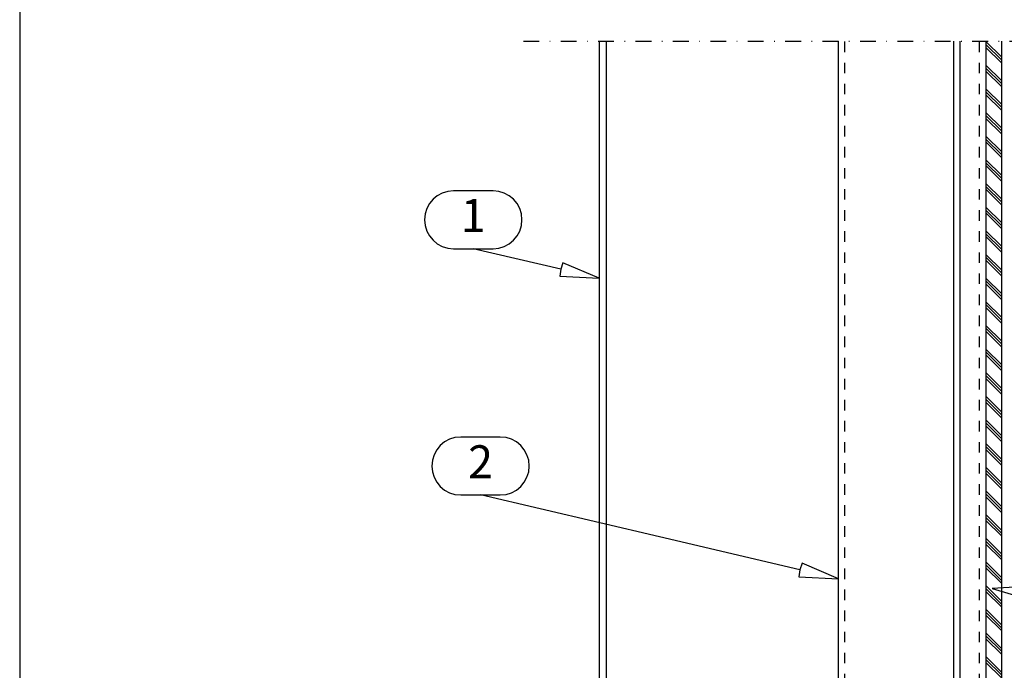
# Model space of a CAD drawing. Units: millimetres. Extents: x -2053 to 7352, y 3544 to 4969.
# Drawn here: x 2414 to 2601, y 3972 to 4095 of the extents above; entities that cross this region are included whole.
import ezdxf
from ezdxf.enums import TextEntityAlignment as Align

# ---------------------------------------------------------------- set-up
doc = ezdxf.new("R2010")
doc.units = ezdxf.units.MM
doc.linetypes.add('KL', pattern=[4, 2, -2])
doc.linetypes.add('PKL', pattern=[7, 3, -2, 0, -2])
for name, color, linetype in [('DET_RAAMIT', 7, 'Continuous'), ('MUOTO', 7, 'Continuous'), ('RANNILA', 1, 'Continuous'), ('RUUKKI', 7, 'Continuous'), ('STEEL', 5, 'Continuous'), ('TARVIKE', 6, 'Continuous'), ('tekstit', 2, 'Continuous'), ('tiivisteet', 1, 'Continuous')]:
    doc.layers.add(name, color=color, linetype=linetype)
doc.styles.add('arial', font='arial.ttf', dxfattribs={"height": 6.25})

msp = doc.modelspace()

# ---------------------------------------------------------------- hatches: boundary and pattern name
at = {"layer": 'tiivisteet'}
h = msp.add_hatch(dxfattribs=at)
h.set_pattern_fill('PLAST', color=5, scale=0.5, angle=135, style=0)
h.set_pattern_definition([(135, (3933.7872, -55.7844), (-2.245064, -2.245064), []), (135, (3933.5066, -56.065), (-2.245064, -2.245064), []), (135, (3933.226, -56.3456), (-2.245064, -2.245064), [])])
edge = h.paths.add_edge_path()
edge.add_line((2597.53, 4091.34), (2597.53, 3917.27))
edge.add_line((2597.53, 3917.27), (2600.53, 3917.27))
edge.add_line((2600.53, 3917.27), (2600.53, 4091.34))

# ---------------------------------------------------------------- linework, layer by layer
at = {"layer": 'DET_RAAMIT', "color": 2}
msp.add_lwpolyline([(2414.14, 3556.39), (2884.14, 3556.39), (2884.14, 4243.89), (2414.14, 4243.89)], close=True, dxfattribs=at)
at = {"layer": 'MUOTO', "color": 4, "ltscale": 70}
msp.add_lwpolyline([(2524.13, 4091.34), (2524.13, 3992.02), (2524.13, 3948.11, 0.398895), (2526.97, 3945.12), (2560.24, 3940.37, -0.398895), (2562.13, 3938.37), (2562.13, 3917.27), (2563.63, 3917.27), (2563.63, 3938.37, 0.398895), (2560.32, 3941.86), (2526.92, 3946.63, -0.398895), (2525.5, 3948.13), (2525.5, 3992.04), (2525.5, 4091.34)], format="xyb", dxfattribs=at)
at = {"layer": 'RANNILA', "color": 3, "linetype": 'KL'}
for p, q in [((2570.73, 3917.27), (2570.73, 4091.34)), ((2596.33, 3917.27), (2596.33, 4091.34))]:
    msp.add_line(p, q, dxfattribs=at)
at = {"layer": 'RANNILA', "color": 3}
for p, q in [((2591.47, 3917.27), (2591.47, 4091.34)), ((2592.67, 3917.27), (2592.67, 4091.34))]:
    msp.add_line(p, q, dxfattribs=at)
at = {"layer": 'RANNILA', "color": 1}
for points in [[(2516.83, 4048.07), (2516.64, 4046.77), (2524.13, 4046.36), (2517.24, 4049.31), (2516.83, 4048.07), (2500.23, 4051.96), (2500.23, 4051.96), (2503.98, 4051.96, 1), (2503.98, 4062.95), (2496.48, 4062.95, 1), (2496.48, 4051.96), (2500.23, 4051.96)], [(2562.22, 3991.01), (2562.04, 3989.71), (2569.53, 3989.29), (2562.63, 3992.25), (2562.22, 3991.01), (2535.57, 3997.26), (2501.61, 4005.22), (2505.36, 4005.22, 1), (2505.36, 4016.22), (2497.86, 4016.22, 1), (2497.86, 4005.22), (2501.61, 4005.22)]]:
    msp.add_lwpolyline(points, format="xyb", dxfattribs=at)
at = {"layer": 'RANNILA'}
msp.add_lwpolyline([(2606.19, 3986.6), (2606.23, 3987.91), (2598.74, 3987.48), (2605.93, 3985.32), (2606.19, 3986.6), (2629.23, 3985.04)], dxfattribs=at)
at = {"layer": 'RUUKKI', "color": 1, "linetype": 'PKL'}
msp.add_lwpolyline([(2509.74, 4091.34), (2793.76, 4091.39)], dxfattribs=at)
at = {"layer": 'STEEL'}
msp.add_lwpolyline([(2597.53, 4091.34), (2597.53, 3917.27), (2600.53, 3917.27), (2600.53, 4091.34)], dxfattribs=at)
at = {"layer": 'TARVIKE', "color": 3}
msp.add_lwpolyline([(2597.53, 4091.34), (2597.53, 3917.27), (2569.53, 3917.27), (2569.53, 4091.34)], dxfattribs=at)
at = {"layer": 'tekstit', "color": 7}
msp.add_lwpolyline([(2580.93, 3974.35, 0, 3.15, 0), (2580.93, 3980.65, 0, 0, 0), (2580.93, 4000.07, 0, 0, 0)], format="xyseb", dxfattribs=at)

# ---------------------------------------------------------------- texts
at = {"layer": 'RANNILA', "color": 2, "style": 'arial'}
for s, p in [('1', (2500.23, 4057.46)), ('2', (2501.61, 4010.72))]:
    msp.add_text(s, height=6.25, dxfattribs=at).set_placement(p, align=Align.MIDDLE)

doc.saveas('drawing.dxf')
